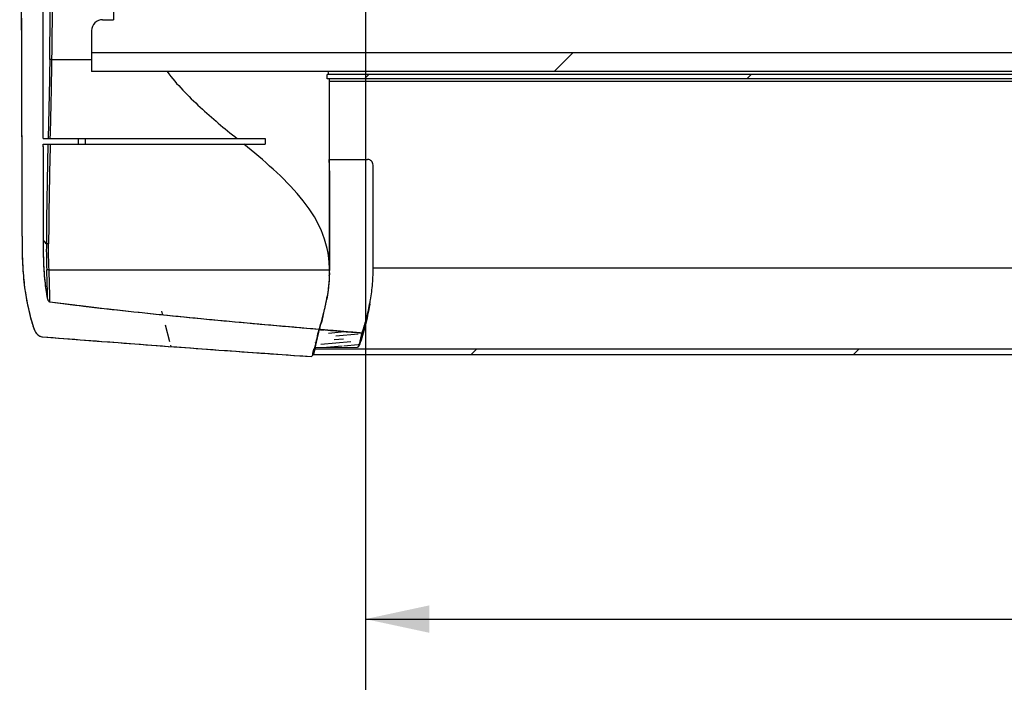
# Model space of a CAD drawing. Units: millimetres. Extents: x 0 to 420, y 0 to 297.
# Drawn here: x 47 to 100, y 74 to 111 of the extents above; entities that cross this region are included whole.
import ezdxf

# ---------------------------------------------------------------- set-up
doc = ezdxf.new("R2010")
doc.units = ezdxf.units.MM
doc.header["$LTSCALE"] = 23.1
doc.layers.get('0').update_dxf_attribs({"linetype": 'CONTINUOUS'})
doc.styles.get("Standard").update_dxf_attribs({"font": 'txt', "width": 0.85})
doc.dimstyles.new('DIMSTYLE_4', dxfattribs={"dimtxt": 3.5, "dimasz": 3.5, "dimexe": 0.18, "dimexo": 0.0625, "dimgap": 0.09, "dimtad": 1, "dimlfac": 3.3333333333, "dimdsep": 46, "dimtxsty": 'STANDARD', "dimblk": '_FILLED', "dimblk1": '_FILLED', "dimblk2": '_FILLED', "dimcen": 0.09, "dimadec": 0, "dimazin": 0, "dimtp": 0.8, "dimtm": 0.8, "dimtfac": 1, "dimtofl": 0, "dimtmove": 0, "dimatfit": 3, "dimldrblk": '_FILLED', "dimfxl": 1, "dimtolj": 1, "dimarcsym": 0})

# ---------------------------------------------------------------- blocks, each defined once
blk = doc.blocks.new('_FILLED')
at = {"color": 0, "linetype": 'BYBLOCK'}
blk.add_solid([(0, 0), (-1, 0.2142857143), (-1, -0.2142857143)], dxfattribs=at)
blk = doc.blocks.new('*D6')
at = {"color": 2, "linetype": 'CONTINUOUS'}
for p, q in [((65.4665948276, 115.9930573072), (65.4665948276, 63.5558366331)), ((317.4665948276, 115.9930573072), (317.4665948276, 63.5558366331)), ((65.4665948276, 65.0558366331), (191.4665948276, 65.0558366331)), ((317.4665948276, 65.0558366331), (191.4665948276, 65.0558366331))]:
    blk.add_line(p, q, dxfattribs=at)
at = {"color": 2, "linetype": 'CONTINUOUS', "xscale": 3.5, "yscale": 3.5, "zscale": 3.5, "rotation": 180}
blk.add_blockref('_FILLED', (65.4665948276, 65.0558366331), dxfattribs=at)
at = {"color": 2, "linetype": 'CONTINUOUS', "xscale": 3.5, "yscale": 3.5, "zscale": 3.5}
blk.add_blockref('_FILLED', (317.4665948276, 65.0558366331), dxfattribs=at)
blk = doc.blocks.new('*D7')
at = {"color": 2, "linetype": 'CONTINUOUS'}
for p, q in [((191.4665948276, 126.1930573072), (191.4665948276, 76.2210090469)), ((65.4665948276, 115.9930573072), (65.4665948276, 76.2210090469)), ((65.4665948276, 77.7210090469), (128.4665948276, 77.7210090469)), ((191.4665948276, 77.7210090469), (128.4665948276, 77.7210090469))]:
    blk.add_line(p, q, dxfattribs=at)
at = {"color": 2, "linetype": 'CONTINUOUS', "xscale": 3.5, "yscale": 3.5, "zscale": 3.5, "rotation": 180}
blk.add_blockref('_FILLED', (65.4665948276, 77.7210090469), dxfattribs=at)
at = {"color": 2, "linetype": 'CONTINUOUS', "xscale": 3.5, "yscale": 3.5, "zscale": 3.5}
blk.add_blockref('_FILLED', (191.4665948276, 77.7210090469), dxfattribs=at)

msp = doc.modelspace()

# ---------------------------------------------------------------- hatches: boundary and pattern name
at = {"linetype": 'CONTINUOUS'}
h = msp.add_hatch(dxfattribs=at)
h.set_pattern_fill('default__30', color=2, scale=22.5636263384, angle=45, style=0, pattern_type=0)
h.set_pattern_definition([(45, (0, 0), (-15.9548931921, 15.9548931921), [])])
edge = h.paths.add_edge_path()
edge.add_line((50.4665948276, 108.7530873072), (50.4665948276, 107.7138568227))
edge.add_line((50.4665948276, 108.7530873072), (332.4665948276, 108.7530873072))
edge.add_line((332.4665948276, 108.7530873072), (332.4665948276, 107.7138568227))
edge.add_line((332.4665948276, 107.7138568227), (50.4665948276, 107.7138568227))
edge = h.paths.add_edge_path()
edge.add_spline(control_points=[(51.6665948276, 240.7536996159), (51.5783767283, 240.7299602243), (51.4014652306, 240.698789891), (51.1314265581, 240.6912603231), (50.8811581833, 240.6954049998), (50.7115541558, 240.6997237317), (50.627364343, 240.7018493315)], knot_values=[0, 0, 0, 0, 0.25, 0.5, 0.75, 1, 1, 1, 1], degree=3, periodic=0)
edge.add_line((51.6665948276, 240.7536996159), (51.6665948276, 112.3530873072))
edge.add_line((51.6665948276, 112.3530873072), (50.627364343, 112.3530873072))
edge.add_line((50.627364343, 112.3530873072), (50.627364343, 240.7018493315))
edge = h.paths.add_edge_path()
edge.add_line((331.2665948276, 112.3530873072), (332.3058253121, 112.3530873072))
edge.add_line((331.2665948276, 112.3530873072), (331.2665948276, 240.7536996159))
edge.add_spline(control_points=[(332.3058253121, 240.7018493315), (332.2435513114, 240.7002770557), (332.118511678, 240.6971032524), (331.9401146925, 240.6933832646), (331.7388423231, 240.6920979574), (331.5054335315, 240.7027640287), (331.3472160761, 240.7320045283), (331.2665948276, 240.7536996159)], knot_values=[0, 0, 0, 0, 0.2, 0.4, 0.6, 0.8, 1, 1, 1, 1], degree=3, periodic=0)
edge.add_line((332.3058253121, 240.7018493315), (332.3058253121, 112.3530873072))
edge = h.paths.add_edge_path()
edge.add_spline(control_points=[(328.9272071362, 243.0930873072), (328.9141902525, 243.1414594288), (328.892793127, 243.2375744618), (328.8749988186, 243.381913866), (328.8677031033, 243.5195514887), (328.8665948276, 243.6142391428), (328.8665948276, 243.6617011153)], knot_values=[0, 0, 0, 0, 0.25, 0.5, 0.75, 1, 1, 1, 1], degree=3, periodic=0)
edge.add_line((328.9272071362, 243.0930873072), (54.0059825189, 243.0930873072))
edge.add_spline(control_points=[(54.0665948276, 243.6617011153), (54.0665948276, 243.6138761426), (54.0654684437, 243.5187145216), (54.0581186826, 243.3812169021), (54.0403834228, 243.2375857143), (54.0190072897, 243.1414887381), (54.0059825189, 243.0930873072)], knot_values=[0, 0, 0, 0, 0.25, 0.5, 0.75, 1, 1, 1, 1], degree=3, periodic=0)
edge.add_spline(control_points=[(54.057863912, 244.1323177917), (54.0598671133, 244.0528153096), (54.0638897997, 243.8948988572), (54.0665948276, 243.7390822156), (54.0665948276, 243.6617011153)], knot_values=[0, 0, 0, 0, 0.5, 1, 1, 1, 1], degree=3, periodic=0)
edge.add_line((54.057863912, 244.1323177917), (328.8753257432, 244.1323177917))
edge.add_spline(control_points=[(328.8665948276, 243.6617011153), (328.8665948276, 243.7361779543), (328.8691514797, 243.8890910619), (328.8732493823, 244.0499117737), (328.8753257432, 244.1323177917)], knot_values=[0, 0, 0, 0, 0.5, 1, 1, 1, 1], degree=3, periodic=0)
h = msp.add_hatch(dxfattribs=at)
h.set_pattern_fill('default__7', color=2, scale=7.6930226272, angle=285, style=0, pattern_type=0)
h.set_pattern_definition([(285, (0, 0), (7.4308892379, 1.9911007703), [])])
edge = h.paths.add_edge_path()
edge.add_spline(control_points=[(47.8290409128, 98.4669959547), (47.8278322722, 99.0507624623), (47.825453695, 100.2199393895), (47.8219990015, 101.9786365152), (47.8197694522, 103.154389075), (47.8186726273, 103.7430873072)], knot_values=[0, 0, 0, 0, 0.3333333333, 0.6666666667, 1, 1, 1, 1], degree=3, periodic=0)
edge.add_spline(control_points=[(48.048178625, 95.3044393915), (48.0207692894, 95.4541758419), (47.9719852099, 95.7544498512), (47.9157659354, 96.2079294398), (47.8753769921, 96.6616478064), (47.8494499057, 97.1133194253), (47.8356934594, 97.5637882304), (47.83006806, 98.0139151912), (47.8292042935, 98.3153787764), (47.8289024991, 98.466320864)], knot_values=[0, 0, 0, 0, 0.1428571429, 0.2857142857, 0.4285714286, 0.5714285714, 0.7142857143, 0.8571428571, 1, 1, 1, 1], degree=3, periodic=0)
edge.add_spline(control_points=[(48.175089902, 95.086173892), (48.160015011, 95.0882477848), (48.1335104986, 95.1028094083), (48.1009947023, 95.1447802728), (48.0781864787, 95.1930032978), (48.0601651039, 95.2479670396), (48.0509880014, 95.2890532989), (48.0470384728, 95.3106934499)], knot_values=[0, 0, 0, 0, 0.2, 0.4, 0.6, 0.8, 1, 1, 1, 1], degree=3, periodic=0)
edge.add_spline(control_points=[(62.9270223225, 93.5843946898), (61.1354602504, 93.7360097677), (57.6532884543, 94.0434832466), (52.7230397312, 94.5299650151), (49.6547554293, 94.8878000465), (48.1749668067, 95.0862175747)], knot_values=[0, 0, 0, 0, 0.3333333333, 0.6666666667, 1, 1, 1, 1], degree=3, periodic=0)
edge.add_spline(control_points=[(62.62356281, 92.2123359345), (62.6552275754, 92.3699280328), (62.7195581295, 92.6813008826), (62.8117633332, 93.1012642854), (62.8870866548, 93.4207397073), (62.9270223225, 93.5843946898)], knot_values=[0, 0, 0, 0, 0.3333333333, 0.6666666667, 1, 1, 1, 1], degree=3, periodic=0)
edge.add_arc((16.9116822171, 139.0682606195), 65.4603216111, 314.1511459309, 314.2919183862)
edge.add_spline(control_points=[(47.7751675398, 93.1836565915), (49.3343242438, 93.0607440185), (52.5046238992, 92.8178545386), (57.4142548255, 92.4579016773), (60.7928656292, 92.2193014535), (62.5083026258, 92.1001659942)], knot_values=[0, 0, 0, 0, 0.3333333333, 0.6666666667, 1, 1, 1, 1], degree=3, periodic=0)
edge.add_spline(control_points=[(47.2762612572, 93.6866968967), (47.292199695, 93.6365095224), (47.3296833879, 93.5402206324), (47.408969224, 93.4051322673), (47.5098013362, 93.2935008759), (47.6319151685, 93.2132896213), (47.7250296425, 93.1875863534), (47.7749536459, 93.1836611428)], knot_values=[0, 0, 0, 0, 0.2, 0.4, 0.6, 0.8, 1, 1, 1, 1], degree=3, periodic=0)
edge.add_spline(control_points=[(46.6496914323, 98.7702207462), (46.6502833519, 98.5957890236), (46.651729509, 98.2466496023), (46.6594282805, 97.7212235337), (46.6774763024, 97.1967833013), (46.7101727015, 96.6747785554), (46.7588282108, 96.1560248062), (46.8281487941, 95.6182894541), (46.9268228614, 95.0411919906), (47.0651186878, 94.4102230673), (47.1973623402, 93.9351513057), (47.2762423956, 93.6867679521)], knot_values=[0, 0, 0, 0, 0.1111111111, 0.2222222222, 0.3333333333, 0.4444444444, 0.5555555556, 0.6666666667, 0.7777777778, 0.8888888889, 1, 1, 1, 1], degree=3, periodic=0)
edge.add_spline(control_points=[(46.5672184597, 129.9348044611), (46.5739443626, 126.4136761926), (46.5889597098, 119.4104822068), (46.6163312156, 109.0228777604), (46.6379689238, 102.1759356305), (46.6496868787, 98.7719964011)], knot_values=[0, 0, 0, 0, 0.3333333333, 0.6666666667, 1, 1, 1, 1], degree=3, periodic=0)
edge.add_spline(control_points=[(46.5696821067, 132.9329182741), (46.5701521184, 132.7499478673), (46.5708421396, 132.2500151839), (46.5701374107, 131.4330870715), (46.5689113613, 130.6161100137), (46.5692867686, 130.1161279151), (46.5696816278, 129.9331079732)], knot_values=[0, 0, 0, 0, 0.1829909388, 0.4999752694, 0.8169596, 1, 1, 1, 1], degree=3, periodic=0)
edge.add_spline(control_points=[(46.5293190977, 162.4106680791), (46.5315349527, 159.1438942009), (46.5372702683, 152.6047943065), (46.5498378335, 142.7794872619), (46.5609466946, 136.2181794723), (46.5672185642, 132.9347497422)], knot_values=[0, 0, 0, 0, 0.3333333333, 0.6666666667, 1, 1, 1, 1], degree=3, periodic=0)
edge.add_spline(control_points=[(46.5305856673, 195.5467124204), (46.5277825839, 191.8885188591), (46.5239412297, 184.5564056334), (46.5235081812, 173.5110559303), (46.526786476, 166.1160392657), (46.5293190888, 162.4106681325)], knot_values=[0, 0, 0, 0, 0.3333333333, 0.6666666667, 1, 1, 1, 1], degree=3, periodic=0)
edge.add_spline(control_points=[(47.1553788375, 196.1436248507), (47.0913278672, 196.1402154485), (46.9693170865, 196.1177730662), (46.7987504307, 196.0371706416), (46.6579089713, 195.913465943), (46.5580769556, 195.748930487), (46.53063758, 195.6195175308), (46.5305875496, 195.5491677202)], knot_values=[0, 0, 0, 0, 0.2, 0.4, 0.6, 0.8, 1, 1, 1, 1], degree=3, periodic=0)
edge.add_line((49.4479072048, 196.2646567664), (47.1551612264, 196.1436088201))
edge.add_line((49.542506799, 196.1786020327), (49.4479072048, 196.2646567664))
edge.add_spline(control_points=[(49.5908125155, 195.2066253178), (49.5854602259, 195.3118732241), (49.5747715638, 195.5242033677), (49.5586989991, 195.8481980097), (49.5479194116, 196.0678570412), (49.542506799, 196.1786020327)], knot_values=[0, 0, 0, 0, 0.3333333333, 0.6666666667, 1, 1, 1, 1], degree=3, periodic=0)
edge.add_line((47.9072260336, 195.115919527), (49.5908125155, 195.2066253178))
edge.add_spline(control_points=[(47.7608360194, 194.9787401418), (47.7608479513, 195.0031757986), (47.7728180362, 195.0461168573), (47.8280982666, 195.0996674601), (47.8779250436, 195.1143401138), (47.9071866164, 195.1159189471)], knot_values=[0, 0, 0, 0, 0.3333333333, 0.6666666667, 1, 1, 1, 1], degree=3, periodic=0)
edge.add_spline(control_points=[(47.7590059701, 167.3430873072), (47.7582285721, 170.4493479909), (47.7573400129, 176.6380944688), (47.7579591244, 185.8498896761), (47.7596608713, 191.9435364633), (47.7608353509, 194.9784723811)], knot_values=[0, 0, 0, 0, 0.3333333333, 0.6666666667, 1, 1, 1, 1], degree=3, periodic=0)
edge.add_line((47.7590059701, 167.3430873072), (48.9264813348, 167.3430873072))
edge.add_line((48.926622175, 167.0430873072), (48.9264813348, 167.3430873072))
edge.add_line((47.7590820784, 167.0430873072), (48.926622175, 167.0430873072))
edge.add_line((47.7605053886, 162.4474040841), (47.7590820784, 167.0430873072))
edge.add_spline(control_points=[(47.7689897095, 146.6430873072), (47.7677363262, 148.3828876472), (47.7654324109, 151.8733118738), (47.7625820614, 157.1414188655), (47.761087906, 160.6751372682), (47.7604441027, 162.4474082412)], knot_values=[0, 0, 0, 0, 0.3333333333, 0.6666666667, 1, 1, 1, 1], degree=3, periodic=0)
edge.add_line((47.7689897095, 146.6430873072), (48.9450877047, 146.6430873072))
edge.add_line((48.9454868788, 146.3430873072), (48.9450877047, 146.6430873072))
edge.add_line((47.7692068802, 146.3430873072), (48.9454868788, 146.3430873072))
edge.add_spline(control_points=[(47.7811148128, 132.9357635694), (47.7795561192, 134.4134274495), (47.7765998095, 137.3767810524), (47.7726353338, 141.8458889842), (47.7702992301, 144.8413459232), (47.7692068802, 146.3430873072)], knot_values=[0, 0, 0, 0, 0.3333333333, 0.6666666667, 1, 1, 1, 1], degree=3, periodic=0)
edge.add_spline(control_points=[(47.782502879, 129.9338272899), (47.7822038748, 130.2700330437), (47.7825735804, 130.9406016562), (47.7833236477, 131.9409704), (47.7829612598, 132.604134603), (47.7825017471, 132.9347871266)], knot_values=[0, 0, 0, 0, 0.3333333333, 0.6666666667, 1, 1, 1, 1], degree=3, periodic=0)
edge.add_spline(control_points=[(47.7975446338, 116.6430873072), (47.7954546332, 118.1072633417), (47.7914586673, 121.0441808682), (47.7859922124, 125.475253514), (47.7826857922, 128.4464327912), (47.7811142416, 129.936305142)], knot_values=[0, 0, 0, 0, 0.3333333333, 0.6666666667, 1, 1, 1, 1], degree=3, periodic=0)
edge.add_line((47.7975446338, 116.6430873072), (48.9966073593, 116.6430873072))
edge.add_line((48.9973657001, 116.3430873072), (48.9966073593, 116.6430873072))
edge.add_line((47.7979742371, 116.3430873072), (48.9973657001, 116.3430873072))
edge.add_spline(control_points=[(47.8181153702, 104.0430873072), (47.8156075653, 105.3972509168), (47.8107815283, 108.1139135254), (47.8040811222, 112.2139135732), (47.7999555581, 114.9639176169), (47.7979742371, 116.3430873072)], knot_values=[0, 0, 0, 0, 0.3333333333, 0.6666666667, 1, 1, 1, 1], degree=3, periodic=0)
edge.add_line((47.8181153702, 104.0430873072), (49.7440545552, 104.0430873072))
edge.add_line((49.7458244158, 103.7430873072), (49.7440545552, 104.0430873072))
edge.add_line((47.8186726273, 103.7430873072), (49.7458244158, 103.7430873072))
h = msp.add_hatch(dxfattribs=at)
h.set_pattern_fill('default__1', color=2, scale=14.813921773, angle=45, style=0, pattern_type=0)
h.set_pattern_definition([(45, (0, 0), (-10.4750245416, 10.4750245416), [])])
edge = h.paths.add_edge_path()
edge.add_line((320.3718898905, 92.1941366514), (62.5614877284, 92.1941366514))
edge.add_arc((97.778121185, 85.9010313399), 35.7744943567, 169.3548510409, 169.8683583828)
edge.add_line((320.3140630486, 92.5095050215), (62.6193026315, 92.5095050215))
edge.add_arc((285.1620468607, 85.9009454573), 35.7678249491, 10.1336905023, 10.6472970443)
edge = h.paths.add_edge_path()
edge.add_line((319.5525226937, 107.3135705801), (63.3806857367, 107.3135705801))
edge.add_line((63.3806857367, 107.3135705801), (63.3806857367, 107.5535705801))
edge.add_line((319.5525226937, 107.5535705801), (63.3806857367, 107.5535705801))
edge.add_line((319.5525226937, 107.3135705801), (319.5525226937, 107.5535705801))
h = msp.add_hatch(dxfattribs=at)
h.set_pattern_fill('default__6', color=2, scale=0.192318679, angle=5, style=0, pattern_type=0)
h.set_pattern_definition([(5, (0, 0), (-0.0167616773, 0.1915868484), [])])
edge = h.paths.add_edge_path()
edge.add_arc((101.3567940042, 84.4574140099), 39.4996468382, 167.8121888814, 168.0977137008)
edge.add_spline(control_points=[(62.9271306562, 93.584683601), (62.9072468103, 93.5009897626), (62.8673355185, 93.331028214), (62.8072985867, 93.0682932534), (62.7673151125, 92.8879228219), (62.747364693, 92.7964261381)], knot_values=[0, 0, 0, 0, 0.3333333333, 0.6666666667, 1, 1, 1, 1], degree=3, periodic=0)
edge.add_spline(control_points=[(65.2847359294, 93.3890019882), (65.0179092179, 93.4107720761), (64.4875024246, 93.4542887599), (63.7016328893, 93.5195081046), (63.1842153712, 93.5629609964), (62.9271306562, 93.584683601)], knot_values=[0, 0, 0, 0, 0.3333333333, 0.6666666667, 1, 1, 1, 1], degree=3, periodic=0)
edge.add_spline(control_points=[(65.1385903675, 92.7389347449), (65.154834484, 92.8139981901), (65.1873548199, 92.9622281572), (65.2361306028, 93.1789087391), (65.2685631431, 93.3195948008), (65.2847359294, 93.3890019882)], knot_values=[0, 0, 0, 0, 0.3333333333, 0.6666666667, 1, 1, 1, 1], degree=3, periodic=0)
edge.add_spline(control_points=[(65.0258169666, 92.6206692608), (65.0367985963, 92.6207799664), (65.0576283053, 92.6258543613), (65.0868051297, 92.6449315938), (65.110280131, 92.6713021087), (65.1284717986, 92.7037221449), (65.1359495793, 92.7268035234), (65.1385882925, 92.7389318768)], knot_values=[0, 0, 0, 0, 0.2, 0.4, 0.6, 0.8, 1, 1, 1, 1], degree=3, periodic=0)
edge.add_line((62.7063597087, 92.6039488018), (65.0257469536, 92.6206760648))

# ---------------------------------------------------------------- linework, layer by layer
at = {"color": 7, "linetype": 'CONTINUOUS'}
for p, q in [((51.6665948276, 240.7536996159), (51.6665948276, 110.5530873072)), ((51.0665948276, 110.5530873072), (51.6665948276, 110.5530873072)), ((50.4665948276, 109.9530873072), (50.4665948276, 107.7138568227)), ((50.4665948276, 108.7530873072), (50.4665948276, 107.7138568227)), ((50.4665948276, 108.7530873072), (332.4665948276, 108.7530873072)), ((50.4665948276, 108.7530873072), (332.4665948276, 108.7530873072)), ((332.4665948276, 107.7138568227), (50.4665948276, 107.7138568227)), ((332.4665948276, 107.7138568227), (50.4665948276, 107.7138568227)), ((63.3806857367, 107.3135705801), (63.3806857367, 107.5535705801)), ((319.5525226937, 107.5535705801), (63.3806857367, 107.5535705801)), ((63.3806857367, 107.3135705801), (63.3806857367, 107.5535705801)), ((319.5525226937, 107.5535705801), (63.3806857367, 107.5535705801)), ((319.5525226937, 107.3135705801), (63.3806857367, 107.3135705801)), ((319.5525226937, 107.3135705801), (63.3806857367, 107.3135705801)), ((47.8181153702, 104.0430873072), (49.7440545552, 104.0430873072)), ((47.8181153702, 104.0430873072), (59.9761389678, 104.0430873072)), ((47.8186726273, 103.7430873072), (49.7458244158, 103.7430873072)), ((47.8186726273, 103.7430873072), (59.9756375321, 103.7430873072)), ((49.7458244158, 103.7430873072), (49.7440545552, 104.0430873072)), ((49.7458244158, 103.7430873072), (49.7440545552, 104.0430873072)), ((59.9758869502, 104.0430873073), (59.97588955, 103.7430873073)), ((63.4906685059, 102.8978128508), (65.5884385315, 102.8933649913)), ((63.4906685059, 102.8978128551), (63.4931208667, 101.6869075196)), ((63.4973920843, 97.9134330837), (63.4978128134, 96.957885757)), ((63.497604811, 96.8481110676), (63.4974546445, 96.8240081573)), ((63.4975730438, 96.87315706), (63.4975779817, 96.8557336697)), ((63.4987479931, 96.9635779925), (63.4987736312, 96.8731573788)), ((63.3285897674, 95.1425207907), (63.3270037919, 95.1339956187)), ((63.3497399173, 95.2599494853), (63.3477084265, 95.2483485092)), ((65.7073496145, 94.9894331441), (65.7029961378, 94.9632003132)), ((62.9783999198, 93.5803533238), (62.9271306562, 93.584683601)), ((62.7689622688, 92.8948984215), (62.747364693, 92.7964261381)), ((320.3140630486, 92.5095050215), (62.6193026315, 92.5095050215)), ((320.3140630486, 92.5095050215), (62.6193026315, 92.5095050215)), ((62.6869937377, 92.5223425021), (62.7042068311, 92.604403057)), ((62.7042068311, 92.604403057), (62.7188430249, 92.6734515706)), ((62.7063597087, 92.6039488018), (65.0257469536, 92.6206760648)), ((62.7063597087, 92.6039488018), (62.7586668879, 92.6043256956)), ((62.7586668879, 92.6043256956), (65.0257469536, 92.6206760648)), ((320.3718898905, 92.1941366514), (62.5614877284, 92.1941366514)), ((320.3718898905, 92.1941366514), (62.5614877284, 92.1941366514)), ((62.6044643761, 92.1937110986), (62.62356281, 92.2123359345))]:
    msp.add_line(p, q, dxfattribs=at)
at = {"color": 9, "linetype": 'CONTINUOUS'}
for p, q in [((48.2910408403, 108.3762316337), (50.4665948276, 108.3774372786)), ((319.4517666779, 107.1635705801), (63.4814229772, 107.1635705801)), ((50.1068979349, 104.0430873071), (50.1069005348, 103.7430873071)), ((48.1323446744, 96.8557370047), (48.0076090969, 96.8487627898)), ((48.1323373326, 96.8557337914), (63.4975680646, 96.8557333059)), ((65.8941535914, 96.9635705801), (317.0390360637, 96.9635705801))]:
    msp.add_line(p, q, dxfattribs=at)
at = {"color": 7, "linetype": 'CONTINUOUS'}
for points in [[(65.3159338734, 93.2771164981), (65.381534701, 93.5062053618), (65.4438981948, 93.7405448747), (65.5029893166, 93.9793344245), (65.5587481848, 94.2218369469), (65.6109707331, 94.467361261), (65.6592490762, 94.7151639109), (65.7029961378, 94.9632003132)], [(65.1399703943, 92.73844603), (65.1751900642, 92.8378988712), (65.2471401815, 93.0540760838), (65.3159338734, 93.2771164981)]]:
    msp.add_lwpolyline(points, dxfattribs=at)
at = {"color": 9, "linetype": 'CONTINUOUS'}
for centre, radius, start, end in [((-1136.7494047076, 123.4864406732), 1185.0163753156, 359.2695492199, 359.6546152883), ((-995.242580779, 122.0213398732), 1043.6228286258, 359.2508506251, 359.6882574929), ((-293.4673181111, 113.1931354607), 341.7923207428, 358.4659639467, 359.1925008773), ((301.8860738967, 96.9113437873), 253.9048177023, 178.4581729483, 179.6933439365), ((305.5467760027, 96.9160718249), 257.4422322341, 178.4804160979, 179.698885326), ((57.7432299105, 106.1350707602), 12.5334247361, 217.7192950137, 218.8677257251), ((59.0031761929, 96.9235400249), 4.4946749198, 359.3577306764, 0.5562453526)]:
    msp.add_arc(centre, radius, start, end, dxfattribs=at)
at = {"color": 7, "linetype": 'CONTINUOUS'}
for centre, radius, start, end in [((51.0665948276, 109.9530873072), 0.6, 90, 180), ((60.9102208981, 106.9629052088), 2.6177814987, 13.4638877559, 16.6788350415), ((-2719.3387068237, 96.0250546679), 2782.8376130772, 0.0193232355, 0.1415033677), ((55.3309652829, 96.8753205978), 8.1666262713, 357.653618985, 359.8625784752), ((54.2405109352, 96.8858704859), 9.2571504138, 358.8060287613, 359.6171093085), ((45.3643791059, 96.937357669), 18.133445327, 359.7180086767, 0.0648620839), ((51.8583209604, 97.2757170216), 11.6669323396, 346.7123676866, 349.6037225642), ((52.0056355205, 97.2466968804), 11.5168177607, 348.2819076889, 348.8765779799), ((52.1659756517, 97.2150927457), 11.3533926312, 348.876967078, 349.302867856), ((52.2550129434, 97.1981965638), 11.262766396, 349.3032528955, 349.4393320535), ((52.3787220666, 97.1753464544), 11.1369647051, 349.4828636072, 350.0361256064), ((52.3706622226, 97.1792004712), 11.1455854408, 349.6164580154, 349.749041416), ((52.4405760203, 97.1665762961), 11.0745410284, 349.7489421051, 349.9753131923), ((52.5989218543, 97.1368915608), 10.9134321172, 350.0967729866, 350.8059637259), ((53.766483116, 97.2662955225), 12.153087697, 349.0778289001, 350.2243821311), ((51.1815723402, 97.4280476831), 12.360577168, 345.3869193332, 346.7461647489), ((51.2728170351, 97.4075714001), 12.267113735, 345.3730505335, 347.1307349752), ((51.7195585457, 97.306278438), 11.8090333353, 347.1270819172, 348.2807501742), ((52.2310231632, 97.1499378842), 11.2749108414, 342.2203337185, 345.4090102654), ((105.6207658102, 83.4319664263), 43.884212978, 166.6232948361, 167.5472698288), ((93.3408555698, 86.1522121847), 31.3087621854, 166.2678382609, 167.4347688117), ((53.5989496812, 96.724379226), 9.8423798996, 341.3959102534, 342.1477217921), ((132.0157896904, 911.6855262748), 821.0129324168, 265.1764128335, 265.3379174716), ((106.3304740043, 83.8197989733), 42.1464382891, 166.8767486399, 167.7825465684), ((171.2424726843, 1671.3615189184), 1583.0001707449, 265.5266286488, 266.0613279892), ((95.2314677035, 85.7494962054), 33.2417195913, 167.6174834577, 167.9777730789), ((93.2253830814, 86.1886427079), 31.1881316334, 167.4539423162, 167.6151900513), ((97.778121185, 85.9010313399), 35.7744943567, 169.3548510409, 169.8683583828), ((97.7993029318, 85.8971481964), 35.7960288847, 169.3550055023, 169.8682039214), ((107.3650210946, 83.224204215), 45.6353437725, 168.4407924562, 168.6410191421), ((102.3951914941, 84.2406293204), 40.5626397352, 168.2190277276, 168.4407266996), ((101.3567940042, 84.4574140099), 39.4996468382, 167.8121888814, 168.0977137008), ((101.3647946825, 84.4557068374), 39.5078276008, 167.8122184428, 168.0976841393), ((64.9569482429, 92.7784990377), 0.1858996176, 340.0531814706, 347.7110740897), ((16.9116822171, 139.0682606195), 65.4603216111, 314.1511459309, 314.2919183862), ((16.6339741878, 139.3538906069), 65.8587010152, 314.1514071482, 314.2681200538)]:
    msp.add_arc(centre, radius, start, end, dxfattribs=at)
for points in [[(46.5672184597, 129.9348044611), (46.5739443626, 126.4136761926), (46.5889597098, 119.4104822068), (46.6163312156, 109.0228777604), (46.6379689238, 102.1759356305), (46.6496868787, 98.7719964011)], [(46.5672184597, 129.9348044611), (46.5870604305, 119.5471843514), (46.6139279663, 109.1595739121), (46.6496868787, 98.7719964011)], [(47.8181153702, 104.0430873072), (47.8156075653, 105.3972509168), (47.8107815283, 108.1139135254), (47.8040811222, 112.2139135732), (47.7999555581, 114.9639176169), (47.7979742371, 116.3430873072)], [(47.8181153702, 104.0430873072), (47.8105224943, 108.1430857733), (47.8038643161, 112.2430860412), (47.7979742371, 116.3430873072)], [(47.8290409128, 98.4669959547), (47.8278322722, 99.0507624623), (47.825453695, 100.2199393895), (47.8219990015, 101.9786365152), (47.8197694522, 103.154389075), (47.8186726273, 103.7430873072)], [(47.8290409128, 98.4669959547), (47.8253996757, 100.2256926986), (47.8219493198, 101.9843898463), (47.8186726273, 103.7430873072)], [(63.4931208667, 101.6869075196), (63.4954508699, 100.4290840599), (63.4967354651, 99.17125853), (63.4973920843, 97.9134330837)], [(46.6496914323, 98.7702207462), (46.6502833519, 98.5957890236), (46.651729509, 98.2466496023), (46.6594282805, 97.7212235337), (46.6774763024, 97.1967833013), (46.7101727015, 96.6747785554), (46.7588282108, 96.1560248062), (46.8281487941, 95.6182894541), (46.9268228614, 95.0411919906), (47.0651186878, 94.4102230673), (47.1973623402, 93.9351513057), (47.2762423956, 93.6867679521)], [(48.048178625, 95.3044393915), (48.0207692894, 95.4541758419), (47.9719852099, 95.7544498512), (47.9157659354, 96.2079294398), (47.8753769921, 96.6616478064), (47.8494499057, 97.1133194253), (47.8356934594, 97.5637882304), (47.83006806, 98.0139151912), (47.8292042935, 98.3153787764), (47.8289024991, 98.466320864)], [(48.175089902, 95.086173892), (48.160015011, 95.0882477848), (48.1335104986, 95.1028094083), (48.1009947023, 95.1447802728), (48.0781864787, 95.1930032978), (48.0601651039, 95.2479670396), (48.0509880014, 95.2890532989), (48.0470384728, 95.3106934499)], [(62.9270223225, 93.5843946898), (61.1354602504, 93.7360097677), (57.6532884543, 94.0434832466), (52.7230397312, 94.5299650151), (49.6547554293, 94.8878000465), (48.1749668067, 95.0862175747)], [(47.2762612572, 93.6866968967), (47.292199695, 93.6365095224), (47.3296833879, 93.5402206324), (47.408969224, 93.4051322673), (47.5098013362, 93.2935008759), (47.6319151685, 93.2132896213), (47.7250296425, 93.1875863534), (47.7749536459, 93.1836611428)], [(62.62356281, 92.2123359345), (62.6552275754, 92.3699280328), (62.7195581295, 92.6813008826), (62.8117633332, 93.1012642854), (62.8870866548, 93.4207397073), (62.9270223225, 93.5843946898)], [(62.9271306562, 93.584683601), (62.9072468103, 93.5009897626), (62.8673355185, 93.331028214), (62.8072985867, 93.0682932534), (62.7673151125, 92.8879228219), (62.747364693, 92.7964261381)], [(65.2847359294, 93.3890019882), (65.0179092179, 93.4107720761), (64.4875024246, 93.4542887599), (63.7016328893, 93.5195081046), (63.1842153712, 93.5629609964), (62.9271306562, 93.584683601)], [(65.1385903675, 92.7389347449), (65.154834484, 92.8139981901), (65.1873548199, 92.9622281572), (65.2361306028, 93.1789087391), (65.2685631431, 93.3195948008), (65.2847359294, 93.3890019882)], [(47.7751675398, 93.1836565915), (49.3343242438, 93.0607440185), (52.5046238992, 92.8178545386), (57.4142548255, 92.4579016773), (60.7928656292, 92.2193014535), (62.5083026258, 92.1001659942)], [(65.0258169666, 92.6206692608), (65.0367985963, 92.6207799664), (65.0576283053, 92.6258543613), (65.0868051297, 92.6449315938), (65.110280131, 92.6713021087), (65.1284717986, 92.7037221449), (65.1359495793, 92.7268035234), (65.1385882925, 92.7389318768)]]:
    msp.add_open_spline(points, degree=3, dxfattribs=at)
at = {"color": 9, "linetype": 'CONTINUOUS'}
for points in [[(48.170670866, 108.3793473473), (48.1525981506, 106.933729229), (48.1176283382, 105.4883467672), (48.0807032785, 104.0430873071)], [(47.9848154932, 98.2702758931), (47.9808353119, 97.7963949225), (47.9836608381, 97.3220578189), (48.0076074116, 96.8487655437)], [(48.132336548, 96.8557334247), (48.1072464003, 97.3262358619), (48.1045086995, 97.7978811765), (48.1080989958, 98.2690384419)]]:
    msp.add_open_spline(points, degree=3, dxfattribs=at)
for points, knots in [([(48.2911882822, 108.3762370704), (48.279220982, 108.3764028528), (48.2390190772, 108.3770961186), (48.1988098346, 108.3779714266), (48.1706026437, 108.3793506627)], [0, 0, 0, 0, 0.2976534485, 1, 1, 1, 1]), ([(54.6010065815, 107.7109699408), (55.1313626371, 107.0017906473), (56.3862886573, 105.7337230264), (57.7420526526, 104.5956581538), (58.4345410619, 104.0430817337)], [0, 0, 0, 0, 0.4998935562, 1, 1, 1, 1]), ([(63.4976392999, 96.9671750498), (63.4907990771, 97.673885112), (63.1480814032, 99.0960243474), (61.9513181408, 100.8802719325), (60.4353812223, 102.3803527739), (59.3507166301, 103.2958905722), (58.7997134329, 103.7430971785)], [0, 0, 0, 0, 0.2493890791, 0.4992625936, 0.7495863893, 1, 1, 1, 1]), ([(48.1081008714, 98.2690396988), (48.095715548, 98.2690978629), (48.0546478611, 98.2693594118), (48.0135777422, 98.2696855505), (47.9849012384, 98.2703174309)], [0, 0, 0, 0, 0.3015774125, 1, 1, 1, 1]), ([(48.1750280741, 95.086193703), (48.17392182, 95.2284086699), (48.1681706085, 95.8183963235), (48.1551464552, 96.4084991055), (48.1323371427, 96.8557361505)], [0, 0, 0, 0, 0.2410342566, 1, 1, 1, 1]), ([(65.7029962666, 94.9631991359), (65.6357160594, 94.5602483662), (65.4766726085, 93.8104544722), (65.260151531, 93.0747059374), (65.1385886502, 92.7389334588)], [0, 0, 0, 0, 0.5335858396, 1, 1, 1, 1])]:
    msp.add_open_spline(points, degree=3, knots=knots, dxfattribs=at)
at = {"color": 7, "linetype": 'CONTINUOUS'}
for points, knots in [([(63.4803142405, 107.3137253116), (63.4810041487, 106.9243215821), (63.48391768, 105.4523523623), (63.487833357, 103.9803854301), (63.490419415, 102.8978208124)], [0, 0, 0, 0, 0.2645460159, 1, 1, 1, 1]), ([(65.8880194143, 102.5936152612), (65.8879377132, 102.6325693663), (65.8722187546, 102.7113009902), (65.805502306, 102.8107831257), (65.7060754667, 102.8775501871), (65.6273717705, 102.893282442), (65.5884380905, 102.8933649922)], [0, 0, 0, 0, 0.2500294488, 0.500092602, 0.7501016384, 1, 1, 1, 1]), ([(65.7431109164, 95.2028210009), (65.7684406692, 95.3498680097), (65.8141870833, 95.64784317), (65.8650621799, 96.1005873094), (65.8897968388, 96.5611688055), (65.8955121854, 97.0247627041), (65.8949977012, 97.4890385982), (65.8931451262, 98.107943694), (65.8940574124, 98.8815122756), (65.8925483255, 99.8097603168), (65.8911898524, 101.0471135341), (65.8893235668, 101.9750524295), (65.8880194052, 102.5936185605)], [0, 0, 0, 0, 0.0604959953, 0.1221962129, 0.1846323926, 0.247407496, 0.3101494483, 0.3728668997, 0.498333719, 0.6237806647, 0.7492112545, 1, 1, 1, 1]), ([(46.6496914323, 98.7702207462), (46.6511460265, 98.3415690136), (46.6553456727, 97.4839881632), (46.7656095148, 95.7738243269), (47.0171506759, 94.5026151256), (47.2762423956, 93.6867679521)], [0, 0, 0, 0, 0.2502009762, 0.5003620443, 1, 1, 1, 1]), ([(48.048178625, 95.3044393915), (47.9529773764, 95.8245212081), (47.8353290045, 96.8791579295), (47.8299601055, 97.9373603312), (47.8289024991, 98.466320864)], [0, 0, 0, 0, 0.4998873734, 1, 1, 1, 1]), ([(48.0476073118, 95.3075660679), (48.0465882829, 95.4324226423), (48.0391191863, 95.9462983353), (48.0221473696, 96.459979958), (48.0076074116, 96.8487655437)], [0, 0, 0, 0, 0.242958422, 1, 1, 1, 1]), ([(63.4956514508, 96.6929771959), (63.4932949065, 96.582686847), (63.4744558499, 96.1475821657), (63.42408709, 95.7140975474), (63.3721480312, 95.3931604117)], [0, 0, 0, 0, 0.2533494604, 1, 1, 1, 1]), ([(63.4907444996, 96.5409737849), (63.4862295231, 96.4300440628), (63.4599187797, 95.9938452343), (63.4027696933, 95.5597282417), (63.3460402865, 95.2388034546)], [0, 0, 0, 0, 0.2540994143, 1, 1, 1, 1]), ([(48.175089902, 95.086173892), (48.1318434026, 95.0921234277), (48.0744294727, 95.1851596841), (48.0551294183, 95.2663617581), (48.0470384728, 95.3106934499)], [0, 0, 0, 0, 0.4920525975, 1, 1, 1, 1]), ([(62.9270223225, 93.5843946898), (60.4642671982, 93.7928110298), (55.5410700607, 94.2336610945), (50.6245513275, 94.7577649171), (48.1749668067, 95.0862175747)], [0, 0, 0, 0, 0.500005212, 1, 1, 1, 1]), ([(65.2847359294, 93.3890019882), (65.3687182434, 93.6337578301), (65.5238932132, 94.1547086468), (65.6455570621, 94.6844272187), (65.6994233055, 94.9635842935)], [0, 0, 0, 0, 0.4764825013, 1, 1, 1, 1]), ([(63.1423597582, 94.3098246493), (63.1258346792, 94.2465152111), (63.0601908279, 94.0030455835), (62.9867159009, 93.7616550034), (62.9271306562, 93.584683601)], [0, 0, 0, 0, 0.2594765993, 1, 1, 1, 1]), ([(47.2762612572, 93.6866968967), (47.3138367861, 93.5683780774), (47.3988173981, 93.3942625369), (47.5899380846, 93.2290441857), (47.7129131767, 93.188538995), (47.7749536459, 93.1836611428)], [0, 0, 0, 0, 0.499191106, 0.7497575427, 1, 1, 1, 1]), ([(65.0258169666, 92.6206692608), (65.050286844, 92.6209159411), (65.0981235343, 92.648182315), (65.123237086, 92.691765035), (65.1316956823, 92.7150797956)], [0, 0, 0, 0, 0.4966450972, 1, 1, 1, 1])]:
    msp.add_open_spline(points, degree=3, knots=knots, dxfattribs=at)

# ---------------------------------------------------------------- dimensions: what is measured, and where the dimension line sits
at = {"color": 2, "linetype": 'CONTINUOUS'}
for base, p2, picture, middle in [((191.4665948276, 77.7210090469), (191.4665948276, 126.1930573072), '*D7', (124.0040948276, 78.5960090469)), ((317.4665948276, 65.0558366331), (317.4665948276, 115.9930573072), '*D6', (187.0040948276, 65.9308366331))]:
    dim = msp.add_linear_dim(base=base, p1=(65.4665948276, 115.9930573072), p2=p2, dimstyle='DIMSTYLE_4', dxfattribs=at)
    dim.commit()
    dim.dimension.update_dxf_attribs({"geometry": picture, "text_midpoint": middle, "dimtype": 160})

doc.saveas('drawing.dxf')
